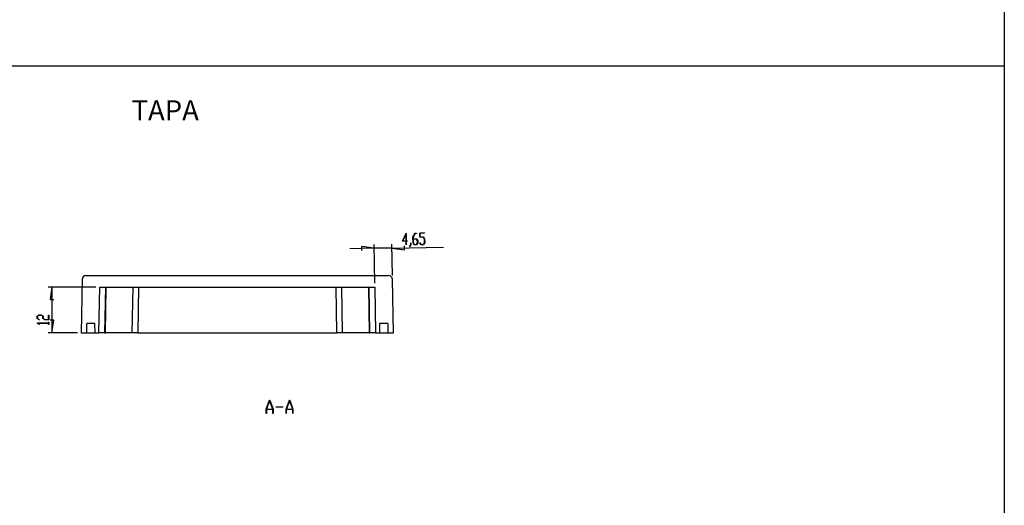
# Model space of a CAD drawing. Units: millimetres. Extents: x 0 to 841, y 0 to 594.
# Drawn here: x 194 to 452, y 170 to 297 of the extents above; entities that cross this region are included whole.
import ezdxf

# ---------------------------------------------------------------- set-up
doc = ezdxf.new("R2010")
doc.units = ezdxf.units.MM
doc.layers.add('LAYER_1', color=179, linetype='Continuous')
doc.layers.add('SLD-0', color=179, linetype='Continuous')
doc.styles.add('SLDTEXTSTYLE0', font='TXT', dxfattribs={"width": 0.75})

msp = doc.modelspace()

# ---------------------------------------------------------------- linework, layer by layer
at = {"layer": 'LAYER_1'}
for p, q in [((452.3, 583.12), (452.3, 9.22)), ((25.08, 284.95), (452.3, 284.95)), ((294.23, 238.91), (295.17, 241.06)), ((295.13, 240.86), (294.31, 238.98)), ((295.16, 238.99), (295.13, 240.86)), ((295.17, 241.06), (295.2, 238.99)), ((296.96, 240), (297.56, 241.03)), ((297.57, 240.97), (297, 239.98)), ((297.56, 241.03), (297.87, 241.04)), ((297.87, 240.97), (297.57, 240.97)), ((297.87, 241.04), (297.87, 240.97)), ((298.76, 241.05), (299.98, 241.08)), ((298.77, 239.99), (298.76, 241.05)), ((299.99, 241.01), (298.8, 240.99)), ((298.8, 240.99), (298.81, 240.06)), ((299.98, 241.08), (299.99, 241.01)), ((286.94, 227.88), (286.77, 238.04)), ((291.56, 229.89), (291.41, 238.12)), ((295.16, 238.93), (294.23, 238.91)), ((294.31, 238.98), (295.16, 238.99)), ((295.18, 237.96), (295.16, 238.93)), ((295.22, 237.96), (295.18, 237.96)), ((295.2, 238.99), (295.48, 239)), ((295.48, 238.93), (295.2, 238.93)), ((295.2, 238.93), (295.22, 237.96)), ((295.48, 239), (295.48, 238.93)), ((296.1, 237.5), (296.39, 237.99)), ((296.43, 237.97), (296.13, 237.45)), ((296.39, 237.99), (296.38, 238.48)), ((296.38, 238.48), (296.42, 238.48)), ((296.42, 238.48), (296.43, 237.97)), ((296.99, 238.48), (296.96, 240)), ((297.31, 237.97), (296.99, 238.48)), ((297, 239.98), (297.01, 239.52)), ((297.01, 239.52), (297.9, 239.54)), ((297.89, 239.47), (297.01, 239.46)), ((297.01, 239.46), (297.03, 238.5)), ((297.03, 238.5), (297.32, 238.03)), ((297.93, 237.98), (297.31, 237.97)), ((297.32, 238.03), (297.91, 238.04)), ((298.19, 239), (297.89, 239.47)), ((297.9, 239.54), (298.23, 239.03)), ((297.91, 238.04), (298.19, 238.52)), ((298.24, 238.5), (297.93, 237.98)), ((298.19, 238.52), (298.19, 239)), ((298.23, 239.03), (298.24, 238.5)), ((299.69, 240), (298.77, 239.99)), ((298.81, 240.06), (299.71, 240.07)), ((298.81, 238.5), (298.83, 238.55)), ((299.12, 238), (298.81, 238.5)), ((298.83, 238.55), (299.14, 238.06)), ((299.74, 238.01), (299.12, 238)), ((299.14, 238.06), (299.73, 238.07)), ((299.99, 239.53), (299.69, 240)), ((299.71, 240.07), (300.03, 239.56)), ((299.73, 238.07), (300.01, 238.56)), ((300.05, 238.53), (299.74, 238.01)), ((300.01, 238.56), (299.99, 239.53)), ((300.03, 239.56), (300.05, 238.53)), ((286.78, 237.04), (280.43, 236.93)), ((286.78, 237.04), (283.47, 237.49)), ((283.47, 237.49), (283.49, 236.48)), ((291.43, 237.12), (286.78, 237.04)), ((291.43, 237.12), (305.03, 237.36)), ((291.43, 237.12), (294.74, 236.67)), ((294.74, 236.67), (294.72, 237.69)), ((296.13, 237.45), (296.1, 237.5)), ((213.68, 226.88), (201.15, 226.88)), ((202.15, 226.88), (201.64, 223.57)), ((202.15, 226.88), (202.15, 214.88)), ((201.64, 223.57), (202.65, 223.57)), ((198.28, 219.21), (198.8, 219.53)), ((198.28, 218.59), (198.28, 219.21)), ((198.79, 218.28), (198.28, 218.59)), ((198.28, 217.38), (198.28, 217.41)), ((198.28, 217.41), (201.28, 217.41)), ((198.79, 217.07), (198.28, 217.38)), ((198.82, 219.49), (198.34, 219.2)), ((198.34, 219.2), (198.34, 218.61)), ((198.34, 218.61), (198.84, 218.31)), ((201.28, 217.37), (198.39, 217.37)), ((198.39, 217.37), (198.84, 217.1)), ((198.84, 218.31), (198.79, 218.28)), ((198.8, 219.53), (199.32, 219.53)), ((199.3, 219.49), (198.82, 219.49)), ((199.78, 219.2), (199.3, 219.49)), ((199.32, 219.53), (199.84, 219.21)), ((199.78, 218.59), (199.78, 219.2)), ((200.3, 218.28), (199.78, 218.59)), ((199.84, 219.21), (199.84, 218.61)), ((199.84, 218.61), (200.32, 218.32)), ((201.34, 218.28), (200.3, 218.28)), ((200.32, 218.32), (201.28, 218.32)), ((201.28, 218.32), (201.28, 219.51)), ((201.28, 219.51), (201.34, 219.51)), ((201.28, 217.41), (201.28, 217.69)), ((201.28, 217.69), (201.34, 217.69)), ((201.28, 217.09), (201.28, 217.37)), ((201.34, 219.51), (201.34, 218.28)), ((201.34, 217.69), (201.34, 217.09)), ((202.65, 218.18), (201.64, 218.18)), ((202.15, 214.88), (202.65, 218.18)), ((198.84, 217.1), (198.79, 217.07)), ((208.82, 214.88), (201.15, 214.88)), ((201.34, 217.09), (201.28, 217.09)), ((258.4, 194.83), (259.27, 197.15)), ((259.3, 197.06), (258.48, 194.86)), ((259.27, 197.15), (259.34, 197.15)), ((260.13, 194.86), (259.3, 197.06)), ((259.34, 197.15), (260.21, 194.83)), ((263.65, 194.83), (264.52, 197.15)), ((264.55, 197.06), (263.73, 194.86)), ((264.52, 197.15), (264.59, 197.15)), ((265.38, 194.86), (264.55, 197.06)), ((264.59, 197.15), (265.46, 194.83)), ((258.4, 193.65), (258.4, 194.83)), ((260.15, 194.78), (258.46, 194.78)), ((258.46, 194.78), (258.46, 193.65)), ((258.48, 194.86), (260.13, 194.86)), ((260.15, 193.65), (260.15, 194.78)), ((260.21, 194.83), (260.21, 193.65)), ((261.05, 195.36), (261.05, 195.44)), ((261.05, 195.44), (262.8, 195.44)), ((262.8, 195.36), (261.05, 195.36)), ((262.8, 195.44), (262.8, 195.36)), ((263.65, 193.65), (263.65, 194.83)), ((265.4, 194.78), (263.71, 194.78)), ((263.71, 194.78), (263.71, 193.65)), ((263.73, 194.86), (265.38, 194.86)), ((265.4, 193.65), (265.4, 194.78)), ((265.46, 194.83), (265.46, 193.65)), ((258.46, 193.65), (258.4, 193.65)), ((260.21, 193.65), (260.15, 193.65)), ((263.71, 193.65), (263.65, 193.65)), ((265.46, 193.65), (265.4, 193.65))]:
    msp.add_line(p, q, dxfattribs=at)
at = {"layer": 'SLD-0'}
for p, q in [((210.07, 228.89), (209.82, 214.88)), ((211.06, 229.88), (290.58, 229.88)), ((291.82, 214.88), (291.58, 228.89)), ((214.47, 214.88), (214.68, 226.88)), ((214.68, 226.88), (286.96, 226.88)), ((216.18, 226.88), (215.97, 214.88)), ((216.17, 214.88), (216.38, 226.88)), ((223.38, 226.88), (223.17, 214.88)), ((224.88, 226.88), (224.67, 214.88)), ((276.97, 214.88), (276.76, 226.88)), ((278.47, 214.88), (278.26, 226.88)), ((285.26, 226.88), (285.47, 214.88)), ((285.67, 214.88), (285.46, 226.88)), ((286.96, 226.88), (287.17, 214.88)), ((211.27, 214.88), (211.31, 217.28)), ((213.43, 217.28), (211.31, 217.28)), ((213.47, 214.88), (213.43, 217.28)), ((288.21, 217.28), (288.17, 214.88)), ((290.33, 217.28), (288.21, 217.28)), ((290.33, 217.28), (290.37, 214.88)), ((209.82, 214.88), (211.27, 214.88)), ((211.27, 214.88), (213.47, 214.88)), ((213.47, 214.88), (214.47, 214.88)), ((215.97, 214.88), (214.47, 214.88)), ((215.97, 214.88), (216.17, 214.88)), ((223.17, 214.88), (216.17, 214.88)), ((224.67, 214.88), (223.17, 214.88)), ((224.67, 214.88), (276.97, 214.88)), ((278.47, 214.88), (276.97, 214.88)), ((285.47, 214.88), (278.47, 214.88)), ((285.47, 214.88), (285.67, 214.88)), ((287.17, 214.88), (285.67, 214.88)), ((287.17, 214.88), (288.17, 214.88)), ((288.17, 214.88), (290.37, 214.88)), ((290.37, 214.88), (291.82, 214.88))]:
    msp.add_line(p, q, dxfattribs=at)
for centre, start, end in [((211.06, 228.88), 90, 179), ((290.58, 228.88), 1, 89.9999)]:
    msp.add_arc(centre, 1, start, end, dxfattribs=at)

# ---------------------------------------------------------------- texts
at = {"layer": 'LAYER_1', "insert": (223.06, 275.9), "char_height": 5.292, "attachment_point": 1, "style": 'SLDTEXTSTYLE0'}
msp.add_mtext('TAPA', dxfattribs=at)

doc.saveas('drawing.dxf')
